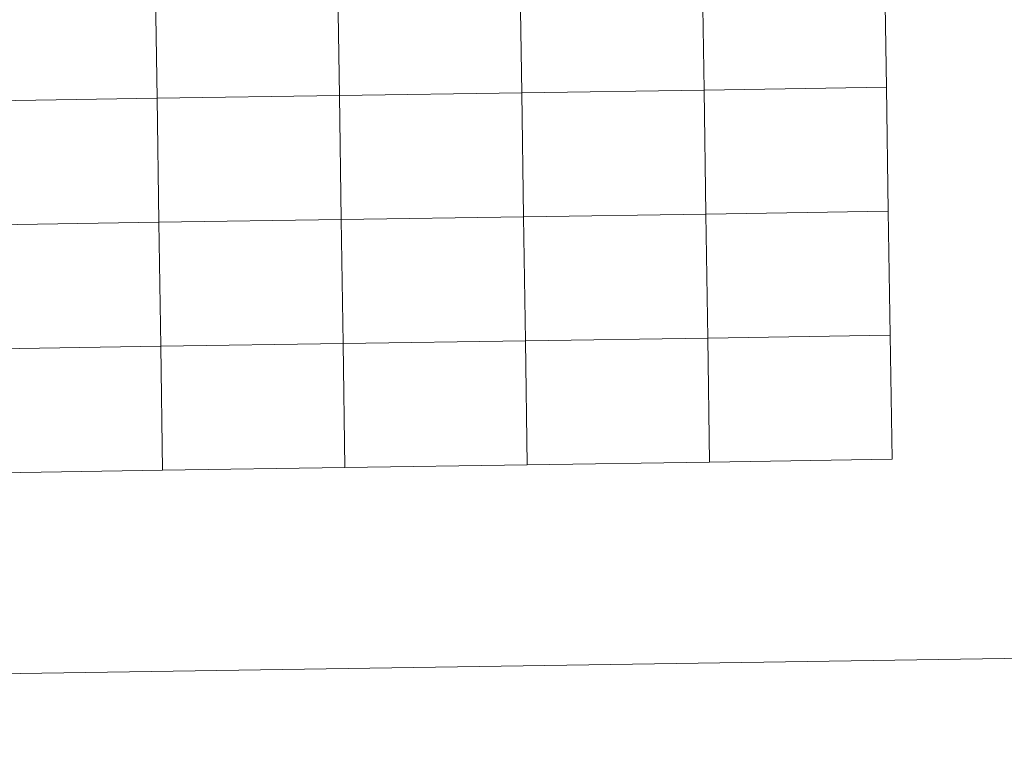
# Model space of a CAD drawing. Units: metres. Extents: x 604419 to 608917, y 4645534 to 4648570.
# Drawn here: x 605414 to 605635, y 4645534 to 4645695 of the extents above; entities that cross this region are included whole.
import ezdxf

# ---------------------------------------------------------------- set-up
doc = ezdxf.new("R2010")
doc.units = ezdxf.units.M
doc.header["$MEASUREMENT"] = 0
doc.layers.add('Level 63', color=7, linetype='Continuous', lineweight=0)

msp = doc.modelspace()

# ---------------------------------------------------------------- linework, layer by layer
at = {"layer": 'Level 63', "linetype": 'Continuous', "lineweight": 0}
for points in [[(604463.09, 4645533.58, 0.01), (604418.57, 4648503.23, 0.01), (608872.91, 4648570.37, 0.01), (608917.47, 4645600.72, 0.01), (604463.09, 4645533.58, 0.01)], [(605485.57, 4645705.61, 0.01), (605485.99, 4645677.75, 0.01), (605445.01, 4645677.13, 0.01), (605444.59, 4645704.99, 0.01), (605485.57, 4645705.61, 0.01)], [(605526.55, 4645706.22, 0.01), (605526.97, 4645678.36, 0.01), (605485.99, 4645677.75, 0.01), (605485.57, 4645705.61, 0.01), (605526.55, 4645706.22, 0.01)], [(605567.53, 4645706.84, 0.01), (605567.95, 4645678.98, 0.01), (605526.97, 4645678.36, 0.01), (605526.55, 4645706.22, 0.01), (605567.53, 4645706.84, 0.01)], [(605608.51, 4645707.46, 0.01), (605608.93, 4645679.6, 0.01), (605567.95, 4645678.98, 0.01), (605567.53, 4645706.84, 0.01), (605608.51, 4645707.46, 0.01)], [(605444.59, 4645704.99, 0.01), (605445.01, 4645677.13, 0.01), (605404.03, 4645676.51, 0.01), (605403.61, 4645704.37, 0.01), (605444.59, 4645704.99, 0.01)], [(605567.95, 4645678.98, 0.01), (605568.37, 4645651.12, 0.01), (605527.39, 4645650.5, 0.01), (605526.97, 4645678.36, 0.01), (605567.95, 4645678.98, 0.01)], [(605608.93, 4645679.6, 0.01), (605609.35, 4645651.74, 0.01), (605568.37, 4645651.12, 0.01), (605567.95, 4645678.98, 0.01), (605608.93, 4645679.6, 0.01)], [(605445.01, 4645677.13, 0.01), (605445.42, 4645649.27, 0.01), (605404.44, 4645648.65, 0.01), (605404.03, 4645676.51, 0.01), (605445.01, 4645677.13, 0.01)], [(605485.99, 4645677.75, 0.01), (605486.41, 4645649.89, 0.01), (605445.42, 4645649.27, 0.01), (605445.01, 4645677.13, 0.01), (605485.99, 4645677.75, 0.01)], [(605526.97, 4645678.36, 0.01), (605527.39, 4645650.5, 0.01), (605486.41, 4645649.89, 0.01), (605485.99, 4645677.75, 0.01), (605526.97, 4645678.36, 0.01)], [(605527.39, 4645650.5, 0.01), (605527.8, 4645622.64, 0.01), (605486.82, 4645622.02, 0.01), (605486.41, 4645649.89, 0.01), (605527.39, 4645650.5, 0.01)], [(605568.37, 4645651.12, 0.01), (605568.78, 4645623.26, 0.01), (605527.8, 4645622.64, 0.01), (605527.39, 4645650.5, 0.01), (605568.37, 4645651.12, 0.01)], [(605609.35, 4645651.74, 0.01), (605609.76, 4645623.88, 0.01), (605568.78, 4645623.26, 0.01), (605568.37, 4645651.12, 0.01), (605609.35, 4645651.74, 0.01)], [(605445.42, 4645649.27, 0.01), (605445.84, 4645621.41, 0.01), (605404.86, 4645620.79, 0.01), (605404.44, 4645648.65, 0.01), (605445.42, 4645649.27, 0.01)], [(605486.41, 4645649.89, 0.01), (605486.82, 4645622.02, 0.01), (605445.84, 4645621.41, 0.01), (605445.42, 4645649.27, 0.01), (605486.41, 4645649.89, 0.01)], [(605609.76, 4645623.88, 0.01), (605610.18, 4645596.02, 0.01), (605569.2, 4645595.4, 0.01), (605568.78, 4645623.26, 0.01), (605609.76, 4645623.88, 0.01)], [(605445.84, 4645621.41, 0.01), (605446.26, 4645593.55, 0.01), (605405.28, 4645592.93, 0.01), (605404.86, 4645620.79, 0.01), (605445.84, 4645621.41, 0.01)], [(605486.82, 4645622.02, 0.01), (605487.24, 4645594.16, 0.01), (605446.26, 4645593.55, 0.01), (605445.84, 4645621.41, 0.01), (605486.82, 4645622.02, 0.01)], [(605527.8, 4645622.64, 0.01), (605528.22, 4645594.78, 0.01), (605487.24, 4645594.16, 0.01), (605486.82, 4645622.02, 0.01), (605527.8, 4645622.64, 0.01)], [(605568.78, 4645623.26, 0.01), (605569.2, 4645595.4, 0.01), (605528.22, 4645594.78, 0.01), (605527.8, 4645622.64, 0.01), (605568.78, 4645623.26, 0.01)]]:
    msp.add_polyline3d(points, close=True, dxfattribs=at)
for points in [[(605610.18, 4645596.02, 0.01), (605609.76, 4645623.88, 0.01), (605568.78, 4645623.26, 0.01), (605569.2, 4645595.4, 0.01)], [(605446.26, 4645593.55, 0.01), (605445.84, 4645621.41, 0.01), (605404.86, 4645620.79, 0.01), (605405.28, 4645592.93, 0.01)], [(605487.24, 4645594.16, 0.01), (605486.82, 4645622.02, 0.01), (605445.84, 4645621.41, 0.01), (605446.26, 4645593.55, 0.01)], [(605528.22, 4645594.78, 0.01), (605527.8, 4645622.64, 0.01), (605486.82, 4645622.02, 0.01), (605487.24, 4645594.16, 0.01)], [(605569.2, 4645595.4, 0.01), (605568.78, 4645623.26, 0.01), (605527.8, 4645622.64, 0.01), (605528.22, 4645594.78, 0.01)], [(605487.24, 4645594.16, 0.01), (605528.22, 4645594.78, 0.01)], [(605528.22, 4645594.78, 0.01), (605569.2, 4645595.4, 0.01)], [(605569.2, 4645595.4, 0.01), (605610.18, 4645596.02, 0.01)], [(605405.28, 4645592.93, 0.01), (605446.26, 4645593.55, 0.01)], [(605446.26, 4645593.55, 0.01), (605487.24, 4645594.16, 0.01)]]:
    msp.add_polyline3d(points, dxfattribs=at)

doc.saveas('drawing.dxf')
